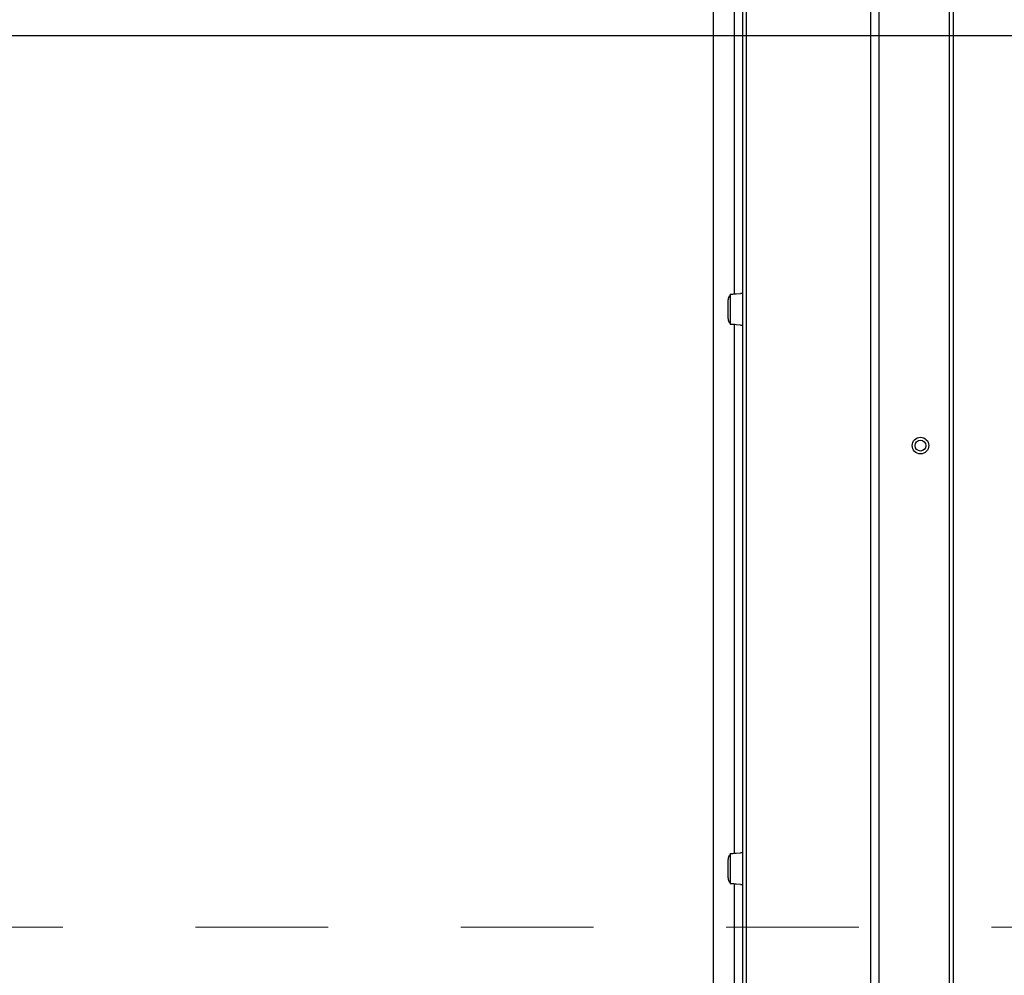
# Paper-space layout 'Sheet2' of a CAD drawing. Units: inches. Extents: x -0.9 to 10.8, y 0.2 to 8.4.
# Drawn here: x 2.9 to 3.6, y 6.5 to 7.2 of the extents above; entities that cross this region are included whole.
import ezdxf

# ---------------------------------------------------------------- set-up
doc = ezdxf.new("R2010")
doc.units = ezdxf.units.IN
doc.header["$MEASUREMENT"] = 0
doc.linetypes.add('HIDDEN', pattern=[0.075, 0.05, -0.025])
doc.layers.add('FORMAT', color=7, linetype='Continuous')
doc.styles.add('SLDTEXTSTYLE0', font='TXT', dxfattribs={"width": 0.605})
doc.dimstyles.new('SLDDIMSTYLE5', dxfattribs={"dimtxt": 0.101115, "dimasz": 0.13, "dimexe": 0, "dimexo": 0.0625, "dimgap": 0.025279, "dimtad": 0, "dimtih": 1, "dimtoh": 1, "dimlfac": 20, "dimrnd": 1e-09, "dimzin": 12, "dimdsep": 46, "dimlunit": 5, "dimtxsty": 'SLDTEXTSTYLE0', "dimsah": 1, "dimcen": 0.09, "dimadec": 0, "dimazin": 3, "dimtfac": 1, "dimtofl": 0, "dimtmove": 0, "dimatfit": 3, "dimfxl": 1, "dimfrac": 2, "dimtolj": 1, "dimtzin": 12, "dimarcsym": 0})

# ---------------------------------------------------------------- blocks, each defined once
blk = doc.blocks.new('_D_9')
at = {"layer": 'FORMAT'}
for p, q in [((2.65793, 7.19198), (4.4688, 7.19198)), ((4.3438, 7.19198), (4.3438, 6.73861)), ((4.3438, 5.66411), (4.3438, 6.11747)), ((3.47128, 5.66411), (4.4688, 5.66411))]:
    blk.add_line(p, q, dxfattribs=at)
for points in [[(4.3438, 7.19198), (4.3238, 7.06198), (4.3638, 7.06198)], [(4.3438, 5.66411), (4.3638, 5.79411), (4.3238, 5.79411)]]:
    blk.add_solid(points, dxfattribs=at)
at = {"layer": 'FORMAT', "attachment_point": 1, "style": 'SLDTEXTSTYLE0'}
for s, insert, char_height in [('30.56', (4.14549, 6.71761), 0.104167), ('"', (4.49272, 6.71761), 0.10417), ('CLEAR', (4.11231, 6.56232), 0.104167), ('OPENING', (4.02358, 6.40704), 0.104167), ('WIDTH', (4.11617, 6.25175), 0.104167)]:
    blk.add_mtext(s, dxfattribs=dict(at, insert=insert, char_height=char_height))

psp = doc.layouts.new('Sheet2')

# ---------------------------------------------------------------- linework, layer by layer
at = {"color": 7, "linetype": 'Continuous', "lineweight": 25}
for p, q in [((3.6032454, 5.48285564), (3.6032454, 7.64535564)), ((3.6001204, 5.50785564), (3.6001204, 7.64223064)), ((3.5407454, 5.54535564), (3.5407454, 7.58285564)), ((3.5469954, 5.53910564), (3.5469954, 7.58377894)), ((3.4219954, 7.41048064), (3.4219954, 5.67330564)), ((3.4440454, 7.41048064), (3.4440454, 5.64955564)), ((3.4469954, 7.41048064), (3.4469954, 6.56410564)), ((3.4377954, 7.39550643), (3.4377954, 6.99710295)), ((3.43333128, 6.97852137), (3.43333128, 6.99257101)), ((3.43430694, 6.99568411), (3.43477301, 6.99580334)), ((3.43486347, 6.99582648), (3.43477301, 6.99580334)), ((3.43486347, 6.99700097), (3.43486347, 6.97409141)), ((3.43931347, 6.9971322), (3.4425454, 6.99741496)), ((3.43477301, 6.97528904), (3.43430694, 6.97540827)), ((3.43477301, 6.97528904), (3.43486347, 6.9752659)), ((3.4377954, 6.97398943), (3.4377954, 6.57558595)), ((3.4425454, 6.97367742), (3.43931347, 6.97396018)), ((3.43486347, 6.57548397), (3.43486347, 6.55257441)), ((3.43931347, 6.5756152), (3.4425454, 6.57589796)), ((3.43333128, 6.55700437), (3.43333128, 6.57105401)), ((3.43430694, 6.57416711), (3.43477301, 6.57428634)), ((3.43486347, 6.57430948), (3.43477301, 6.57428634)), ((3.4469954, 6.56410564), (3.4469954, 5.63910564)), ((3.43477301, 6.55377204), (3.43430694, 6.55389127)), ((3.43477301, 6.55377204), (3.43486347, 6.5537489)), ((3.4377954, 6.55247243), (3.4377954, 6.15406895)), ((3.4425454, 6.55216042), (3.43931347, 6.55244318))]:
    psp.add_line(p, q, dxfattribs=at)
at = {"color": 7, "linetype": 'HIDDEN', "lineweight": 18}
psp.add_line((5.93178936, 6.51987976), (-0.84907734, 6.51987976), dxfattribs=at)
at = {"color": 7, "linetype": 'Continuous', "lineweight": 25}
for radius in [0.00625, 0.00408494]:
    psp.add_circle((3.5782454, 6.88285564), radius, dxfattribs=at)
for centre, start, end in [((3.43684037, 6.99318068), 135.34132098, 189.85630882), ((3.43684037, 6.9779117), 170.14369118, 224.65867902), ((3.43684037, 6.57166368), 135.34132098, 189.85630882), ((3.43684037, 6.5563947), 170.14369118, 224.65867902)]:
    psp.add_arc(centre, 0.00356167, start, end, dxfattribs=at)
for points in [[(3.43486347, 6.99700097), (3.43493036, 6.9970119), (3.43506414, 6.99703378), (3.4360932, 6.99706658), (3.43756413, 6.99709939), (3.43873036, 6.99712126), (3.43931347, 6.9971322)], [(3.4440454, 6.99754619), (3.44402285, 6.99753525), (3.44397776, 6.99751338), (3.44363088, 6.99748057), (3.44313506, 6.99744776), (3.44274195, 6.99742589), (3.4425454, 6.99741496)], [(3.43931347, 6.97396018), (3.43873036, 6.97397112), (3.43756413, 6.97399299), (3.4360932, 6.9740258), (3.43506414, 6.9740586), (3.43493036, 6.97408048), (3.43486347, 6.97409141)], [(3.4425454, 6.97367742), (3.44274195, 6.97366649), (3.44313506, 6.97364461), (3.44363088, 6.97361181), (3.44397776, 6.973579), (3.44402285, 6.97355713), (3.4440454, 6.97354619)], [(3.43486347, 6.57548397), (3.43493036, 6.5754949), (3.43506414, 6.57551678), (3.4360932, 6.57554958), (3.43756413, 6.57558239), (3.43873036, 6.57560426), (3.43931347, 6.5756152)], [(3.4440454, 6.57602919), (3.44402285, 6.57601825), (3.44397776, 6.57599638), (3.44363088, 6.57596357), (3.44313506, 6.57593076), (3.44274195, 6.57590889), (3.4425454, 6.57589796)], [(3.43931347, 6.55244318), (3.43873036, 6.55245412), (3.43756413, 6.55247599), (3.4360932, 6.5525088), (3.43506414, 6.5525416), (3.43493036, 6.55256348), (3.43486347, 6.55257441)], [(3.4425454, 6.55216042), (3.44274195, 6.55214949), (3.44313506, 6.55212761), (3.44363088, 6.55209481), (3.44397776, 6.552062), (3.44402285, 6.55204013), (3.4440454, 6.55202919)]]:
    psp.add_open_spline(points, degree=3, dxfattribs=at)

# ---------------------------------------------------------------- dimensions: what is measured, and where the dimension line sits
at = {"layer": 'FORMAT'}
dim = psp.add_linear_dim(base=(4.34379537, 5.66410564), p1=(2.6079329, 7.19198064), p2=(3.4212795, 5.66410564), angle=90, text='<>"\\PCLEAR\\POPENING\\PWIDTH', dimstyle='SLDDIMSTYLE5', dxfattribs=at)
dim.commit()
dim.dimension.update_dxf_attribs({"geometry": '_D_9', "text_midpoint": (4.34379537, 6.42804314), "dimtype": 160})

doc.saveas('drawing.dxf')
